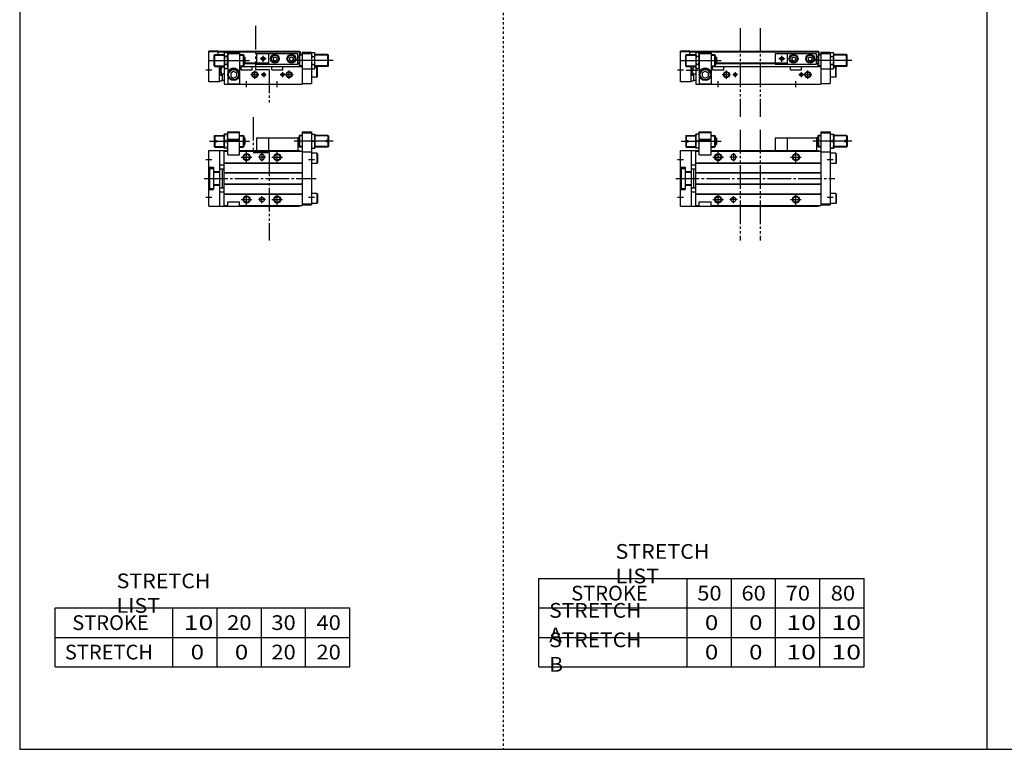
# Model space of a CAD drawing. Extents: x -820 to 820, y -583 to 586.
# Drawn here: x -820 to 15, y -574 to 45 of the extents above; entities that cross this region are included whole.
import ezdxf

# ---------------------------------------------------------------- set-up
doc = ezdxf.new("R2010")
doc.units = 0
doc.header["$MEASUREMENT"] = 0
for name, pattern in [('CENTER', [26, 20, -2, 2, -2]), ('DASHED', [4, 2, -2]), ('PHANTOM', [30, 20, -2, 2, -2, 2, -2])]:
    doc.linetypes.add(name, pattern=pattern)
doc.layers.get('0').update_dxf_attribs({"linetype": 'CONTINUOUS'})

# ---------------------------------------------------------------- blocks, each defined once
blk = doc.blocks.new('MGA20-RS2-12')
at = {"color": 7, "linetype": 'Continuous'}
for p, q in [((4.5, 36), (5, 36.5)), ((4.5, 36), (4.5, 32.1)), ((5, 36.5), (5, 32.1)), ((5, 36.5), (13, 36.5)), ((13, 25.5), (13, 37.5)), ((16, 37.5), (13, 37.5)), ((16, 20), (16, 39.5)), ((16, 39.5), (26, 39.5)), ((16, 38.9), (16.69, 39.3)), ((16, 38.9), (26, 38.9)), ((16.69, 39.3), (25.31, 39.3)), ((26, 38.9), (25.31, 39.3)), ((26, 20), (26, 39.5)), ((26, 36.5), (29, 36.5)), ((29.5, 36), (29, 36.5)), ((29, 36.5), (29, 26.5)), ((29.5, 36), (29.5, 27)), ((29.5, 34.25), (30.5, 34.25)), ((30.5, 34.25), (30.5, 28.75)), ((90.5, 34.5), (90.5, 23.5)), ((90.5, 34.5), (115.5, 34.5)), ((115.5, 34.5), (115.5, 23.5)), ((116.5, 34.25), (115.5, 34.25)), ((116.5, 36), (117, 36.5)), ((116.5, 36), (116.5, 27)), ((119, 36.5), (117, 36.5)), ((117, 36.5), (117, 26.5)), ((119, 39.5), (119, -23)), ((119, 39.5), (127, 39.5)), ((119, 38.5), (127, 38.5)), ((127, 39.5), (127, -22.5)), ((127, 37.5), (130, 37.5)), ((130, 37.5), (130, 25.5)), ((141, 36.5), (130, 36.5)), ((141.5, 36), (141, 36.5)), ((141, 36.5), (141, 32.1)), ((141.5, 36), (141.5, 32.1)), ((4.5, 32.1), (6.5, 32.1)), ((4.5, 30.9), (4.5, 27)), ((4.5, 30.9), (6.5, 30.9)), ((4.5, 27), (5, 26.5)), ((5, 30.9), (5, 26.5)), ((5, 26.5), (13, 26.5)), ((6.5, 32.1), (6.5, 30.9)), ((16, 25.5), (13, 25.5)), ((15.46, 31.5), (13.54, 31.5)), ((16, 33.3), (26, 33.3)), ((16, 32.8), (26, 32.8)), ((26, 26.5), (29, 26.5)), ((29.5, 27), (29, 26.5)), ((29.5, 28.75), (30.5, 28.75)), ((116.5, 28.75), (115.5, 28.75)), ((116.5, 27), (117, 26.5)), ((119, 26.5), (117, 26.5)), ((127, 25.5), (130, 25.5)), ((127.54, 31.5), (129.46, 31.5)), ((141, 26.5), (130, 26.5)), ((141.5, 32.1), (139.5, 32.1)), ((139.5, 32.1), (139.5, 30.9)), ((141.5, 30.9), (139.5, 30.9)), ((141, 30.9), (141, 26.5)), ((141.5, 27), (141, 26.5)), ((141.5, 30.9), (141.5, 27)), ((0, 23.5), (16, 23.5)), ((0, -23.5), (0, 23.5)), ((9, 23.5), (9, -23.5)), ((13, -23), (13, 23)), ((13, 23), (16, 23)), ((16, 20), (26, 20)), ((26, 23.5), (117, 23.5)), ((26, 23), (119, 23)), ((43, 18.5), (43, 17.5)), ((47, 18.5), (47, 17.5)), ((117, 23.5), (117, 23)), ((119, 22.5), (127, 22.5)), ((131.7, 21.25), (127, 21.25)), ((131.7, 21.25), (131.7, 12.75)), ((131.7, 21.25), (132, 20.73)), ((132, 20.73), (132, 13.27)), ((0, 9.5), (4, 9.5)), ((0.5, 8.5), (4, 8.5)), ((0.5, 8.5), (0.5, -8.5)), ((4, 9.5), (4, -9.5)), ((9, 11.5), (13, 11.5)), ((13, 13.3), (119, 13.3)), ((13, 13), (119, 13)), ((131.7, 12.75), (127, 12.75)), ((131.7, 12.75), (132, 13.27)), ((4, 5.7), (9, 5.7)), ((4, 5.3), (9, 5.3)), ((9, 8), (13, 8)), ((11.2, 8), (11.2, -8)), ((13, 5), (119, 5)), ((13, 4.7), (119, 4.7)), ((4, -5.3), (9, -5.3)), ((4, -5.7), (9, -5.7)), ((9, -8), (13, -8)), ((13, -4.7), (119, -4.7)), ((13, -5), (119, -5)), ((0, -9.5), (4, -9.5)), ((0.5, -8.5), (4, -8.5)), ((9, -11.5), (13, -11.5)), ((13, -13), (119, -13)), ((13, -13.3), (119, -13.3)), ((131.7, -12.75), (127, -12.75)), ((131.7, -12.75), (131.7, -21.25)), ((131.7, -12.75), (132, -13.27)), ((132, -13.27), (132, -20.73)), ((0, -23.5), (117, -23.5)), ((13, -23), (16, -23)), ((16, -23), (16, -20)), ((16, -20), (26, -20)), ((26, -23), (26, -20)), ((26, -23), (119, -23)), ((117, -23), (117, -23.5)), ((119, -21.5), (127, -21.5)), ((119, -22.5), (127, -22.5)), ((131.7, -21.25), (127, -21.25)), ((131.7, -21.25), (132, -20.73))]:
    blk.add_line(p, q, dxfattribs=at)
at = {"color": 2, "linetype": 'Continuous'}
for p, q in [((4.5, 36), (13, 36)), ((26, 36), (29.5, 36)), ((119, 36), (116.5, 36)), ((141.5, 36), (130, 36)), ((0.5, 31.5), (34.5, 31.5)), ((4.5, 27), (13, 27)), ((26, 27), (29.5, 27)), ((145.5, 31.5), (112.27, 31.5)), ((119, 27), (116.5, 27)), ((141.5, 27), (130, 27)), ((27.5, 18), (36.5, 18)), ((32, 13.5), (32, 22.5)), ((48, 18), (42, 18)), ((45, 21.5), (45, 14.5)), ((93.5, 18), (102.5, 18)), ((98, 13.5), (98, 22.5)), ((-2.5, 16), (2.5, 16)), ((124.5, 16), (129.5, 16)), ((-2.5, -16), (2.5, -16)), ((32, -22.5), (32, -13.5)), ((45, -21), (45, -15)), ((98, -22.5), (98, -13.5)), ((124.5, -16), (129.5, -16)), ((27.5, -18), (36.5, -18)), ((48, -18), (42, -18)), ((93.5, -18), (102.5, -18))]:
    blk.add_line(p, q, dxfattribs=at)
at = {"color": 3, "linetype": 'PHANTOM'}
for p, q in [((50.66, 41.23), (50.66, -52.77)), ((67.68, 41.23), (67.68, -52.77))]:
    blk.add_line(p, q, dxfattribs=at)
at = {"color": 2, "linetype": 'PHANTOM'}
for q in [(90.5, 34.5), (80.5, 23.5)]:
    blk.add_line((80.5, 34.5), q, dxfattribs=at)
at = {"color": 2, "linetype": 'CENTER'}
blk.add_line((-4, 0), (131, 0), dxfattribs=at)
at = {"color": 2, "linetype": 'Continuous'}
for centre in [(32, 18), (98, 18), (32, -18), (98, -18)]:
    blk.add_circle(centre, 3, dxfattribs=at)
at = {"color": 7, "linetype": 'Continuous'}
for centre, radius in [((32, 18), 2.5), ((98, 18), 2.5), ((32, -18), 2.5), ((45, -18), 2), ((98, -18), 2.5)]:
    blk.add_circle(centre, radius, dxfattribs=at)
for centre, radius, start, end in [((21.67, 34.5), 8.67, 159.74384, 200.25616), ((7.33, 34.5), 8.67, 339.74384, 20.25616), ((135.67, 34.5), 8.67, 159.74384, 200.25616), ((121.33, 34.5), 8.67, 339.74384, 20.25616), ((21.67, 28.5), 8.67, 159.74384, 200.25616), ((7.33, 28.5), 8.67, 339.74384, 20.25616), ((135.67, 28.5), 8.67, 159.74384, 200.25616), ((121.33, 28.5), 8.67, 339.74384, 20.25616), ((45, 18.5), 2, 0, 180), ((45, 17.5), 2, 180, 0)]:
    blk.add_arc(centre, radius, start, end, dxfattribs=at)
blk = doc.blocks.new('MGA20-RS2-11')
at = {"color": 3, "linetype": 'PHANTOM'}
for p, q in [((50.66, 47.42), (50.66, -27.81)), ((67.68, 47.42), (67.68, -27.81))]:
    blk.add_line(p, q, dxfattribs=at)
at = {"color": 7, "linetype": 'Continuous'}
for p, q in [((0, 2), (0, 27.8)), ((8, 27.8), (0, 27.8)), ((8, 27.3), (0, 27.3)), ((8, 28), (117, 28)), ((8, 25), (8, 28)), ((8, 27.5), (117, 27.5)), ((13, 26), (13.54, 26.93)), ((13, 26), (13, 0)), ((15.46, 26.93), (13.54, 26.93)), ((16, 26), (15.46, 26.93)), ((16, 27), (16, 0)), ((16, 27), (26, 27)), ((16, 26), (26, 26)), ((26, 27), (26, 0)), ((90.5, 26), (90.5, 17)), ((90.5, 26), (115.5, 26)), ((115.5, 17), (115.5, 26)), ((117, 28), (117, 15)), ((117, 27.5), (117.8, 27.5)), ((117.8, 25), (117.8, 27.5)), ((119, 27), (119, 0)), ((119, 27), (127, 27)), ((119, 26), (127, 26)), ((127, 27), (127, 0.5)), ((127, 26), (127.54, 26.93)), ((127.54, 26.93), (129.46, 26.93)), ((130, 26), (129.46, 26.93)), ((130, 14), (130, 26)), ((4.5, 24.5), (5, 25)), ((4.5, 15.5), (4.5, 24.5)), ((5, 25), (13, 25)), ((5, 15), (5, 25)), ((15.46, 23.46), (13.54, 23.46)), ((26, 25), (29, 25)), ((29, 25), (29, 15)), ((29.5, 24.5), (29, 25)), ((29.5, 24.5), (29.5, 15.5)), ((29.5, 22.75), (30.5, 22.75)), ((29.5, 17.25), (30.5, 17.25)), ((30.5, 22.75), (30.5, 17.25)), ((30.5, 18), (90.5, 18)), ((30.5, 17.5), (90.5, 17.5)), ((90.5, 17), (115.5, 17)), ((94.5, 22.37), (96, 23.23)), ((94.5, 22.37), (94.5, 20.63)), ((94.5, 20.63), (96, 19.77)), ((96, 23.23), (97.5, 22.37)), ((96, 19.77), (97.5, 20.63)), ((97.5, 22.37), (97.5, 20.63)), ((108.5, 22.37), (110, 23.23)), ((108.5, 22.37), (108.5, 20.63)), ((108.5, 20.63), (110, 19.77)), ((110, 23.23), (111.5, 22.37)), ((110, 19.77), (111.5, 20.63)), ((111.5, 22.37), (111.5, 20.63)), ((116.5, 22.75), (115.5, 22.75)), ((116.5, 17.25), (115.5, 17.25)), ((116.5, 24.5), (117, 25)), ((116.5, 24.5), (116.5, 15.5)), ((119, 25), (117, 25)), ((127.54, 23.46), (129.46, 23.46)), ((141, 25), (130, 25)), ((141, 15), (141, 25)), ((141.5, 24.5), (141, 25)), ((141.5, 15.5), (141.5, 24.5)), ((4.5, 15.5), (5, 15)), ((5, 15), (13, 15)), ((9, 2), (9, 15)), ((11.2, 15), (11.2, 14.57)), ((11.2, 14.57), (13, 14.57)), ((11.2, 8.83), (11.2, 2.7)), ((11.2, 8.83), (13, 8.83)), ((15.46, 16.54), (13.54, 16.54)), ((15.46, 13.07), (13.54, 13.07)), ((16, 14), (15.46, 13.07)), ((18.5, 9.44), (21, 10.89)), ((18.5, 9.44), (18.5, 6.56)), ((21, 10.89), (23.5, 9.44)), ((23.5, 9.44), (23.5, 6.56)), ((26, 15), (119, 15)), ((27.3, 12), (27.3, 15)), ((27.3, 12), (36.7, 12)), ((29.5, 15.5), (29, 15)), ((36.7, 12), (36.7, 15)), ((93.3, 12), (93.3, 15)), ((93.3, 12), (102.7, 12)), ((102.7, 12), (102.7, 15)), ((116.5, 15.5), (117, 15)), ((119, 13), (127, 13)), ((127, 14), (127.54, 13.07)), ((127.54, 16.54), (129.46, 16.54)), ((127.54, 13.07), (129.46, 13.07)), ((130, 14), (129.46, 13.07)), ((141, 15), (130, 15)), ((131.7, 14.25), (130, 14.25)), ((131.7, 14.25), (132, 13.73)), ((131.7, 5.75), (131.7, 14.25)), ((132, 6.27), (132, 13.73)), ((141.5, 15.5), (141, 15)), ((9, 2), (0, 2)), ((9, 7.58), (11.2, 7.58)), ((9, 2.7), (11.2, 2.7)), ((11.2, 3.2), (13, 3.2)), ((13, 0), (119, 0)), ((16, 0.3), (26, 0.3)), ((18.5, 6.56), (21, 5.11)), ((21, 5.11), (23.5, 6.56)), ((119, 0.5), (127, 0.5)), ((131.7, 5.75), (127, 5.75)), ((131.7, 5.75), (132, 6.27))]:
    blk.add_line(p, q, dxfattribs=at)
at = {"color": 2, "linetype": 'PHANTOM'}
for p, q in [((80.5, 26), (80.5, 17)), ((80.5, 26), (90.5, 26)), ((80.5, 17), (90.5, 17))]:
    blk.add_line(p, q, dxfattribs=at)
at = {"color": 2, "linetype": 'Continuous'}
for p, q in [((0.5, 20), (34.5, 20)), ((4.5, 24.5), (13, 24.5)), ((26, 24.5), (29.5, 24.5)), ((88.5, 21.5), (83.5, 21.5)), ((86, 19), (86, 24)), ((145.5, 20), (113.77, 20)), ((119, 24.5), (116.5, 24.5)), ((141.5, 24.5), (130, 24.5)), ((-2.5, 12), (2.5, 12)), ((4.5, 15.5), (13, 15.5)), ((4.84, 11.7), (15.08, 11.7)), ((10.98, 15), (9, 7.58)), ((11.2, 7.58), (9.22, 15)), ((26, 15.5), (29.5, 15.5)), ((39, 4.5), (39, 11.5)), ((46.5, 10.05), (46.5, 5.95)), ((102.5, 10.05), (102.5, 5.95)), ((108, 4.5), (108, 11.5)), ((119, 15.5), (116.5, 15.5)), ((141.5, 15.5), (130, 15.5)), ((32, -2.5), (32, 2.5)), ((35.5, 8), (42.5, 8)), ((44.45, 8), (48.55, 8)), ((98, -2.5), (98, 2.5)), ((100.45, 8), (111.5, 8))]:
    blk.add_line(p, q, dxfattribs=at)
at = {"color": 7, "linetype": 'Continuous'}
for centre, radius in [((96, 21.5), 3.75), ((110, 21.5), 3.75), ((86, 21.5), 1.25), ((96, 21.5), 3.5), ((96, 21.5), 2.98), ((110, 21.5), 3.5), ((110, 21.5), 2.98), ((21, 8), 5), ((21, 8), 4.31), ((39, 8), 2.1), ((46.5, 8), 1.05), ((102.5, 8), 1.05), ((108, 8), 2.1)]:
    blk.add_circle(centre, radius, dxfattribs=at)
at = {"color": 2, "linetype": 'Continuous'}
for centre, radius in [((86, 21.5), 1.5), ((39, 8), 2.5), ((46.5, 8), 1.25), ((102.5, 8), 1.25), ((108, 8), 2.5)]:
    blk.add_circle(centre, radius, dxfattribs=at)
at = {"color": 7, "linetype": 'Continuous'}
for centre, radius, start, end in [((16.07, 25.2), 3.07, 145.61575, 214.38425), ((12.93, 25.2), 3.07, 325.61575, 34.38425), ((130.07, 25.2), 3.07, 145.61575, 214.38425), ((126.93, 25.2), 3.07, 325.61575, 34.38425), ((24.46, 20), 11.46, 162.41205, 197.58795), ((4.54, 20), 11.46, 342.41205, 17.58795), ((138.46, 20), 11.46, 162.41205, 197.58795), ((118.54, 20), 11.46, 342.41205, 17.58795), ((16.07, 14.8), 3.07, 145.61575, 214.38425), ((12.93, 14.8), 3.07, 325.61575, 34.38425), ((21, 8), 5.5, 24.61998, 155.38002), ((130.07, 14.8), 3.07, 145.61575, 214.38425), ((126.93, 14.8), 3.07, 325.61575, 34.38425)]:
    blk.add_arc(centre, radius, start, end, dxfattribs=at)
blk = doc.blocks.new('MGA20-RS2-6')
at = {"color": 3, "linetype": 'PHANTOM'}
for p, q in [((37.59, 52.03), (37.59, 21.99)), ((37.59, 21.99), (51, 21.99)), ((51.02, 21.99), (51.02, -52.77))]:
    blk.add_line(p, q, dxfattribs=at)
at = {"color": 7, "linetype": 'Continuous'}
for p, q in [((4.5, 36), (5, 36.5)), ((4.5, 36), (4.5, 32.1)), ((5, 36.5), (13, 36.5)), ((5, 36.5), (5, 32.1)), ((13, 25.5), (13, 37.5)), ((16, 37.5), (13, 37.5)), ((16, 39.5), (26, 39.5)), ((16, 20), (16, 39.5)), ((16, 38.9), (16.69, 39.3)), ((16, 38.9), (26, 38.9)), ((16.69, 39.3), (25.31, 39.3)), ((26, 38.9), (25.31, 39.3)), ((26, 20), (26, 39.5)), ((26, 36.5), (29, 36.5)), ((29, 36.5), (29, 26.5)), ((29.5, 36), (29, 36.5)), ((29.5, 36), (29.5, 27)), ((29.5, 34.25), (30.5, 34.25)), ((30.5, 34.25), (30.5, 28.75)), ((50.5, 34.5), (50.5, 23.5)), ((50.5, 34.5), (75.5, 34.5)), ((75.5, 34.5), (75.5, 23.5)), ((76.5, 34.25), (75.5, 34.25)), ((76.5, 36), (77, 36.5)), ((76.5, 36), (76.5, 27)), ((79, 36.5), (77, 36.5)), ((77, 36.5), (77, 26.5)), ((79, 39.5), (87, 39.5)), ((79, 39.5), (79, -23)), ((79, 38.5), (87, 38.5)), ((87, 39.5), (87, -22.5)), ((87, 37.5), (90, 37.5)), ((90, 37.5), (90, 25.5)), ((101, 36.5), (90, 36.5)), ((101, 36.5), (101, 32.1)), ((101.5, 36), (101, 36.5)), ((101.5, 36), (101.5, 32.1)), ((4.5, 32.1), (6.5, 32.1)), ((4.5, 30.9), (6.5, 30.9)), ((4.5, 30.9), (4.5, 27)), ((4.5, 27), (5, 26.5)), ((5, 30.9), (5, 26.5)), ((5, 26.5), (13, 26.5)), ((6.5, 32.1), (6.5, 30.9)), ((16, 25.5), (13, 25.5)), ((15.46, 31.5), (13.54, 31.5)), ((16, 33.3), (26, 33.3)), ((16, 32.8), (26, 32.8)), ((26, 26.5), (29, 26.5)), ((29.5, 27), (29, 26.5)), ((29.5, 28.75), (30.5, 28.75)), ((76.5, 28.75), (75.5, 28.75)), ((76.5, 27), (77, 26.5)), ((79, 26.5), (77, 26.5)), ((87, 25.5), (90, 25.5)), ((87.54, 31.5), (89.46, 31.5)), ((101, 26.5), (90, 26.5)), ((99.5, 32.1), (99.5, 30.9)), ((101.5, 32.1), (99.5, 32.1)), ((101.5, 30.9), (99.5, 30.9)), ((101, 30.9), (101, 26.5)), ((101.5, 27), (101, 26.5)), ((101.5, 30.9), (101.5, 27)), ((0, -23.5), (0, 23.5)), ((0, 23.5), (16, 23.5)), ((9, 23.5), (9, -23.5)), ((13, 23), (16, 23)), ((13, -23), (13, 23)), ((16, 20), (26, 20)), ((26, 23.5), (77, 23.5)), ((26, 23), (79, 23)), ((43, 18.5), (43, 17.5)), ((47, 18.5), (47, 17.5)), ((77, 23.5), (77, 23)), ((79, 22.5), (87, 22.5)), ((91.7, 21.25), (87, 21.25)), ((91.7, 21.25), (91.7, 12.75)), ((91.7, 21.25), (92, 20.73)), ((92, 20.73), (92, 13.27)), ((0, 9.5), (4, 9.5)), ((0.5, 8.5), (0.5, -8.5)), ((0.5, 8.5), (4, 8.5)), ((4, 9.5), (4, -9.5)), ((9, 11.5), (13, 11.5)), ((13, 13.3), (79, 13.3)), ((13, 13), (79, 13)), ((91.7, 12.75), (87, 12.75)), ((91.7, 12.75), (92, 13.27)), ((4, 5.7), (9, 5.7)), ((4, 5.3), (9, 5.3)), ((9, 8), (13, 8)), ((11.2, 8), (11.2, -8)), ((13, 5), (79, 5)), ((13, 4.7), (79, 4.7)), ((4, -5.3), (9, -5.3)), ((4, -5.7), (9, -5.7)), ((9, -8), (13, -8)), ((13, -4.7), (79, -4.7)), ((13, -5), (79, -5)), ((0, -9.5), (4, -9.5)), ((0.5, -8.5), (4, -8.5)), ((9, -11.5), (13, -11.5)), ((13, -13), (79, -13)), ((13, -13.3), (79, -13.3)), ((91.7, -12.75), (87, -12.75)), ((91.7, -12.75), (91.7, -21.25)), ((91.7, -12.75), (92, -13.27)), ((92, -13.27), (92, -20.73)), ((0, -23.5), (77, -23.5)), ((13, -23), (16, -23)), ((16, -20), (26, -20)), ((16, -23), (16, -20)), ((26, -23), (26, -20)), ((26, -23), (79, -23)), ((77, -23), (77, -23.5)), ((79, -21.5), (87, -21.5)), ((79, -22.5), (87, -22.5)), ((91.7, -21.25), (87, -21.25)), ((91.7, -21.25), (92, -20.73))]:
    blk.add_line(p, q, dxfattribs=at)
at = {"color": 2, "linetype": 'Continuous'}
for p, q in [((4.5, 36), (13, 36)), ((26, 36), (29.5, 36)), ((79, 36), (76.5, 36)), ((101.5, 36), (90, 36)), ((0.5, 31.5), (34.5, 31.5)), ((4.5, 27), (13, 27)), ((26, 27), (29.5, 27)), ((105.5, 31.5), (72.27, 31.5)), ((79, 27), (76.5, 27)), ((101.5, 27), (90, 27)), ((27.5, 18), (36.5, 18)), ((32, 13.5), (32, 22.5)), ((48, 18), (42, 18)), ((45, 21.5), (45, 14.5)), ((53.5, 18), (62.5, 18)), ((58, 13.5), (58, 22.5)), ((-2.5, 16), (2.5, 16)), ((84.5, 16), (89.5, 16)), ((-2.5, -16), (2.5, -16)), ((32, -22.5), (32, -13.5)), ((45, -21), (45, -15)), ((58, -22.5), (58, -13.5)), ((84.5, -16), (89.5, -16)), ((27.5, -18), (36.5, -18)), ((48, -18), (42, -18)), ((53.5, -18), (62.5, -18))]:
    blk.add_line(p, q, dxfattribs=at)
at = {"color": 2, "linetype": 'PHANTOM'}
for q in [(50.5, 34.5), (40.5, 23.5)]:
    blk.add_line((40.5, 34.5), q, dxfattribs=at)
at = {"color": 2, "linetype": 'CENTER'}
blk.add_line((-4, 0), (91, 0), dxfattribs=at)
at = {"color": 2, "linetype": 'Continuous'}
for centre in [(32, 18), (58, 18), (32, -18), (58, -18)]:
    blk.add_circle(centre, 3, dxfattribs=at)
at = {"color": 7, "linetype": 'Continuous'}
for centre, radius in [((32, 18), 2.5), ((58, 18), 2.5), ((32, -18), 2.5), ((45, -18), 2), ((58, -18), 2.5)]:
    blk.add_circle(centre, radius, dxfattribs=at)
for centre, radius, start, end in [((21.67, 34.5), 8.67, 159.74384, 200.25616), ((7.33, 34.5), 8.67, 339.74384, 20.25616), ((95.67, 34.5), 8.67, 159.74384, 200.25616), ((81.33, 34.5), 8.67, 339.74384, 20.25616), ((21.67, 28.5), 8.67, 159.74384, 200.25616), ((7.33, 28.5), 8.67, 339.74384, 20.25616), ((95.67, 28.5), 8.67, 159.74384, 200.25616), ((81.33, 28.5), 8.67, 339.74384, 20.25616), ((45, 18.5), 2, 0, 180), ((45, 17.5), 2, 180, 0)]:
    blk.add_arc(centre, radius, start, end, dxfattribs=at)
blk = doc.blocks.new('MGA20-RS2-5')
at = {"color": 3, "linetype": 'PHANTOM'}
for p, q in [((39.53, 49.29), (39.53, 12.43)), ((39.53, 12.43), (51.02, 12.43)), ((51.02, 12.43), (51.02, -17.31))]:
    blk.add_line(p, q, dxfattribs=at)
at = {"color": 7, "linetype": 'Continuous'}
for p, q in [((8, 27.8), (0, 27.8)), ((0, 2), (0, 27.8)), ((8, 27.3), (0, 27.3)), ((8, 25), (8, 28)), ((8, 28), (77, 28)), ((8, 27.5), (77, 27.5)), ((13, 26), (13.54, 26.93)), ((13, 26), (13, 0)), ((15.46, 26.93), (13.54, 26.93)), ((16, 26), (15.46, 26.93)), ((16, 27), (16, 0)), ((16, 27), (26, 27)), ((16, 26), (26, 26)), ((26, 27), (26, 0)), ((50.5, 26), (50.5, 17)), ((50.5, 26), (75.5, 26)), ((75.5, 17), (75.5, 26)), ((77, 28), (77, 15)), ((77, 27.5), (77.8, 27.5)), ((77.8, 25), (77.8, 27.5)), ((79, 27), (79, 0)), ((79, 27), (87, 27)), ((79, 26), (87, 26)), ((87, 27), (87, 0.5)), ((87, 26), (87.54, 26.93)), ((87.54, 26.93), (89.46, 26.93)), ((90, 26), (89.46, 26.93)), ((90, 14), (90, 26)), ((4.5, 24.5), (5, 25)), ((4.5, 15.5), (4.5, 24.5)), ((5, 25), (13, 25)), ((5, 15), (5, 25)), ((15.46, 23.46), (13.54, 23.46)), ((26, 25), (29, 25)), ((29, 25), (29, 15)), ((29.5, 24.5), (29, 25)), ((29.5, 24.5), (29.5, 15.5)), ((29.5, 22.75), (30.5, 22.75)), ((29.5, 17.25), (30.5, 17.25)), ((30.5, 22.75), (30.5, 17.25)), ((30.5, 18), (50.5, 18)), ((30.5, 17.5), (50.5, 17.5)), ((50.5, 17), (75.5, 17)), ((54.5, 22.37), (56, 23.23)), ((54.5, 22.37), (54.5, 20.63)), ((54.5, 20.63), (56, 19.77)), ((56, 23.23), (57.5, 22.37)), ((56, 19.77), (57.5, 20.63)), ((57.5, 22.37), (57.5, 20.63)), ((68.5, 22.37), (70, 23.23)), ((68.5, 22.37), (68.5, 20.63)), ((68.5, 20.63), (70, 19.77)), ((70, 23.23), (71.5, 22.37)), ((70, 19.77), (71.5, 20.63)), ((71.5, 22.37), (71.5, 20.63)), ((76.5, 22.75), (75.5, 22.75)), ((76.5, 17.25), (75.5, 17.25)), ((76.5, 24.5), (77, 25)), ((76.5, 24.5), (76.5, 15.5)), ((79, 25), (77, 25)), ((87.54, 23.46), (89.46, 23.46)), ((101, 25), (90, 25)), ((101, 15), (101, 25)), ((101.5, 24.5), (101, 25)), ((101.5, 15.5), (101.5, 24.5)), ((4.5, 15.5), (5, 15)), ((5, 15), (13, 15)), ((9, 2), (9, 15)), ((11.2, 15), (11.2, 14.57)), ((11.2, 14.57), (13, 14.57)), ((11.2, 8.83), (13, 8.83)), ((11.2, 8.83), (11.2, 2.7)), ((15.46, 16.54), (13.54, 16.54)), ((15.46, 13.07), (13.54, 13.07)), ((16, 14), (15.46, 13.07)), ((18.5, 9.44), (21, 10.89)), ((18.5, 9.44), (18.5, 6.56)), ((21, 10.89), (23.5, 9.44)), ((23.5, 9.44), (23.5, 6.56)), ((26, 15), (79, 15)), ((27.3, 12), (27.3, 15)), ((27.3, 12), (36.7, 12)), ((29.5, 15.5), (29, 15)), ((36.7, 12), (36.7, 15)), ((53.3, 12), (53.3, 15)), ((53.3, 12), (62.7, 12)), ((62.7, 12), (62.7, 15)), ((76.5, 15.5), (77, 15)), ((79, 13), (87, 13)), ((87, 14), (87.54, 13.07)), ((87.54, 16.54), (89.46, 16.54)), ((87.54, 13.07), (89.46, 13.07)), ((90, 14), (89.46, 13.07)), ((101, 15), (90, 15)), ((91.7, 14.25), (90, 14.25)), ((91.7, 14.25), (92, 13.73)), ((91.7, 5.75), (91.7, 14.25)), ((92, 6.27), (92, 13.73)), ((101.5, 15.5), (101, 15)), ((9, 2), (0, 2)), ((9, 7.58), (11.2, 7.58)), ((9, 2.7), (11.2, 2.7)), ((11.2, 3.2), (13, 3.2)), ((13, 0), (79, 0)), ((16, 0.3), (26, 0.3)), ((18.5, 6.56), (21, 5.11)), ((21, 5.11), (23.5, 6.56)), ((79, 0.5), (87, 0.5)), ((91.7, 5.75), (87, 5.75)), ((91.7, 5.75), (92, 6.27))]:
    blk.add_line(p, q, dxfattribs=at)
at = {"color": 2, "linetype": 'PHANTOM'}
for p, q in [((40.5, 26), (40.5, 17)), ((40.5, 26), (50.5, 26)), ((40.5, 17), (50.5, 17))]:
    blk.add_line(p, q, dxfattribs=at)
at = {"color": 2, "linetype": 'Continuous'}
for p, q in [((0.5, 20), (34.5, 20)), ((4.5, 24.5), (13, 24.5)), ((26, 24.5), (29.5, 24.5)), ((48.5, 21.5), (43.5, 21.5)), ((46, 19), (46, 24)), ((105.5, 20), (73.77, 20)), ((79, 24.5), (76.5, 24.5)), ((101.5, 24.5), (90, 24.5)), ((-2.5, 12), (2.5, 12)), ((4.5, 15.5), (13, 15.5)), ((10.98, 15), (9, 7.58)), ((11.2, 7.58), (9.22, 15)), ((26, 15.5), (29.5, 15.5)), ((39, 4.5), (39, 11.5)), ((46.5, 10.05), (46.5, 5.95)), ((62.5, 10.05), (62.5, 5.95)), ((68, 4.5), (68, 11.5)), ((79, 15.5), (76.5, 15.5)), ((101.5, 15.5), (90, 15.5)), ((32, -2.5), (32, 2.5)), ((35.5, 8), (42.5, 8)), ((44.45, 8), (48.55, 8)), ((58, -2.5), (58, 2.5)), ((60.45, 8), (71.5, 8))]:
    blk.add_line(p, q, dxfattribs=at)
at = {"color": 7, "linetype": 'Continuous'}
for centre, radius in [((56, 21.5), 3.75), ((70, 21.5), 3.75), ((46, 21.5), 1.25), ((56, 21.5), 3.5), ((56, 21.5), 2.98), ((70, 21.5), 3.5), ((70, 21.5), 2.98), ((21, 8), 5), ((21, 8), 4.31), ((39, 8), 2.1), ((46.5, 8), 1.05), ((62.5, 8), 1.05), ((68, 8), 2.1)]:
    blk.add_circle(centre, radius, dxfattribs=at)
at = {"color": 2, "linetype": 'Continuous'}
for centre, radius in [((46, 21.5), 1.5), ((39, 8), 2.5), ((46.5, 8), 1.25), ((62.5, 8), 1.25), ((68, 8), 2.5)]:
    blk.add_circle(centre, radius, dxfattribs=at)
at = {"color": 7, "linetype": 'Continuous'}
for centre, radius, start, end in [((16.07, 25.2), 3.07, 145.61575, 214.38425), ((12.93, 25.2), 3.07, 325.61575, 34.38425), ((90.07, 25.2), 3.07, 145.61575, 214.38425), ((86.93, 25.2), 3.07, 325.61575, 34.38425), ((24.46, 20), 11.46, 162.41205, 197.58795), ((4.54, 20), 11.46, 342.41205, 17.58795), ((98.46, 20), 11.46, 162.41205, 197.58795), ((78.54, 20), 11.46, 342.41205, 17.58795), ((16.07, 14.8), 3.07, 145.61575, 214.38425), ((12.93, 14.8), 3.07, 325.61575, 34.38425), ((21, 8), 5.5, 24.61998, 155.38002), ((90.07, 14.8), 3.07, 145.61575, 214.38425), ((86.93, 14.8), 3.07, 325.61575, 34.38425)]:
    blk.add_arc(centre, radius, start, end, dxfattribs=at)

msp = doc.modelspace()

# ---------------------------------------------------------------- linework, layer by layer
at = {"color": 7, "linetype": 'Continuous'}
for p, q in [((-820.5, 574.5), (-820.5, -574.5)), ((0, 574.5), (0, -574.5)), ((-380.25, -504.5), (-380.25, -429.5)), ((-380.25, -429.5), (-104.25, -429.5)), ((-254.25, -504.5), (-254.25, -429.5)), ((-216.75, -504.5), (-216.75, -429.5)), ((-179.25, -504.5), (-179.25, -429.5)), ((-141.75, -504.5), (-141.75, -429.5)), ((-104.25, -504.5), (-104.25, -429.5)), ((-790.5, -504.5), (-790.5, -454.5)), ((-790.5, -454.5), (-540.5, -454.5)), ((-690.5, -504.5), (-690.5, -454.5)), ((-653, -504.5), (-653, -454.5)), ((-615.5, -504.5), (-615.5, -454.5)), ((-578, -504.5), (-578, -454.5)), ((-540.5, -504.5), (-540.5, -454.5)), ((-380.25, -454.5), (-104.25, -454.5)), ((-790.5, -479.5), (-540.5, -479.5)), ((-380.25, -479.5), (-104.25, -479.5)), ((-790.5, -504.5), (-540.5, -504.5)), ((-380.25, -504.5), (-104.25, -504.5)), ((-820.5, -574.5), (820.5, -574.5))]:
    msp.add_line(p, q, dxfattribs=at)
at = {"color": 2, "linetype": 'DASHED'}
msp.add_line((-410.25, 574.5), (-410.25, -574.5), dxfattribs=at)

# ---------------------------------------------------------------- block references
at = {"linetype": 'ByBlock'}
for name, p in [('MGA20-RS2-5', (-660, -10)), ('MGA20-RS2-11', (-260, -10)), ('MGA20-RS2-6', (-660, -90)), ('MGA20-RS2-12', (-260, -90))]:
    msp.add_blockref(name, p, dxfattribs=at)

# ---------------------------------------------------------------- texts
at = {"color": 7, "linetype": 'Continuous', "char_height": 12.5, "attachment_point": 4}
for s, insert in [('\\W1.065;\\A1;STRETCH LIST', (-315.03, -417)), ('\\W1.065;\\A1;STRETCH LIST', (-738.28, -442)), ('\\A1;STROKE', (-352.67, -442)), ('\\W1.091;\\A1;50', (-245.73, -442)), ('\\W1.091;\\A1;60', (-208.23, -442)), ('\\W1.091;\\A1;70', (-170.73, -442)), ('\\W1.091;\\A1;80', (-132.48, -442)), ('\\W1.047;\\A1;STRETCH A', (-371.32, -467)), ('\\A1;STROKE', (-775.92, -467)), ('\\W1.333;\\A1;10', (-681.47, -467)), ('\\W1.091;\\A1;20', (-644.48, -467)), ('\\W1.091;\\A1;30', (-606.98, -467)), ('\\W1.091;\\A1;40', (-568.73, -467)), ('\\W1.200;\\A1;0', (-239.25, -467)), ('\\W1.200;\\A1;0', (-201.75, -467)), ('\\W1.333;\\A1;10', (-170.22, -467)), ('\\W1.333;\\A1;10', (-131.97, -467)), ('\\W1.047;\\A1;STRETCH B', (-371.32, -492)), ('\\A1;STRETCH', (-782.17, -492)), ('\\W1.200;\\A1;0', (-675.5, -492)), ('\\W1.200;\\A1;0', (-638, -492)), ('\\W1.091;\\A1;20', (-606.98, -492)), ('\\W1.091;\\A1;20', (-568.73, -492)), ('\\W1.200;\\A1;0', (-239.25, -492)), ('\\W1.200;\\A1;0', (-201.75, -492)), ('\\W1.333;\\A1;10', (-170.22, -492)), ('\\W1.333;\\A1;10', (-131.97, -492))]:
    msp.add_mtext(s, dxfattribs=dict(at, insert=insert))

doc.saveas('drawing.dxf')
